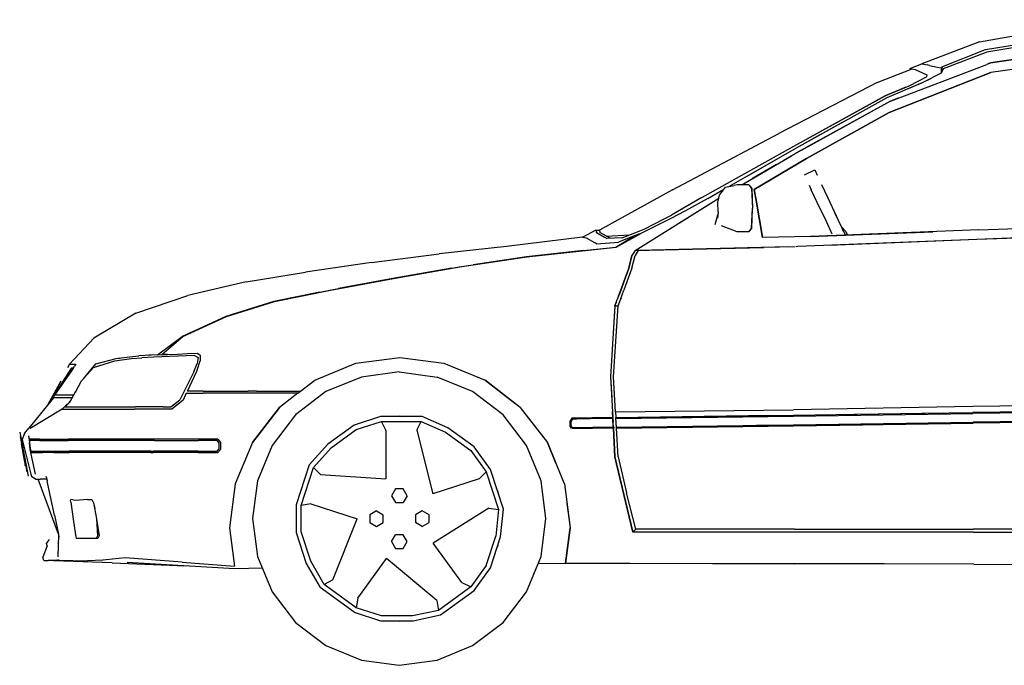
# Model space of a CAD drawing. Units: millimetres. Extents: x 2646 to 23590, y 5916 to 34413.
# Drawn here: x 2646 to 4830, y 32966 to 34399 of the extents above; entities that cross this region are included whole.
import ezdxf

# ---------------------------------------------------------------- set-up
doc = ezdxf.new("R2010")
doc.units = ezdxf.units.MM

# ---------------------------------------------------------------- blocks, each defined once
blk = doc.blocks.new('A$C56115DF5')
for p, q in [((2129.1, 1383.5), (2414.5, 1432.3)), ((2142.4, 1366), (2419.2, 1411.1)), ((2420, 1405.7), (2145.1, 1360.3)), ((2129.1, 1383.5), (2000.9, 1334.3)), ((2153.6, 1336.4), (2423.2, 1377.5)), ((2423.2, 1377.3), (2153.6, 1336.4)), ((2145.1, 1360.3), (2044.8, 1322.1)), ((2045.2, 1327.7), (2142.4, 1366)), ((1931.5, 1251.2), (2145.3, 1333.2)), ((1931.6, 1251.2), (2145.3, 1333.2)), ((1974.4, 1324.3), (2000.9, 1334.3)), ((2000.9, 1334.3), (2005.3, 1333.5)), ((2005.3, 1333.5), (2012.7, 1332.2)), ((2148, 1334.2), (2145.3, 1333.2)), ((2153.6, 1336.4), (2148, 1334.2)), ((2148, 1334.2), (2153.6, 1336.4)), ((2148, 1334.2), (2153.6, 1336.4)), ((2153.6, 1336.4), (2153.6, 1336.4)), ((2424.2, 1352.7), (2154.2, 1315.4)), ((1902.1, 1293.3), (1979.7, 1323.3)), ((1928.7, 1226.3), (2154.2, 1315.4)), ((2154.3, 1315.4), (1928.8, 1226.3)), ((1974.4, 1324.3), (1986.6, 1322)), ((1986.6, 1322), (2012.3, 1310.1)), ((1992.8, 1319.1), (2012.3, 1310.1)), ((2004.4, 1293.4), (2044.4, 1314.5)), ((2018.5, 1330.9), (2012.7, 1332.2)), ((2018.5, 1330.9), (2042.2, 1325.7)), ((2045, 1325.1), (2042.2, 1325.7)), ((2044.4, 1314.5), (2045, 1322.2)), ((2045, 1322.2), (2044.4, 1314.5)), ((2044.5, 1314.6), (2049, 1323.7)), ((2045.2, 1327.7), (2044.8, 1322.1)), ((1902.1, 1293.3), (1683.6, 1180)), ((1924.5, 1260), (2004.4, 1293.4)), ((1971.2, 1279.5), (2004.4, 1293.4)), ((1972.8, 1285.7), (1994.3, 1297)), ((1992.7, 1288.5), (2004.4, 1293.4)), ((1994.3, 1297), (2011.2, 1305.8)), ((2004.4, 1293.4), (2020.8, 1302.1)), ((2012.3, 1310.1), (2011.2, 1305.8)), ((2012.3, 1310.1), (2012.3, 1310.1)), ((1920.9, 1264.4), (1966.1, 1283)), ((1921, 1264.4), (1972.8, 1285.7)), ((1717, 1151.9), (1920.9, 1264.4)), ((1717, 1151.9), (1921, 1264.4)), ((1722.8, 1147.8), (1924.5, 1260)), ((1931.4, 1251.7), (1732.9, 1142.2)), ((1931.5, 1251.2), (1733.2, 1142.3)), ((1931.6, 1251.2), (1743.2, 1147.8)), ((1948.6, 1258.2), (1931.4, 1251.7)), ((1745.2, 1124.1), (1928.7, 1226.3)), ((1928.8, 1226.3), (1745.3, 1124.1)), ((1722.8, 1147.8), (1826.4, 1205.4)), ((1448.1, 1054.9), (1683.6, 1180)), ((1722.8, 1147.8), (1775.9, 1177.3)), ((1513.1, 1037.8), (1717, 1151.9)), ((1513.1, 1037.8), (1717, 1151.9)), ((1572.7, 1062), (1722.8, 1147.8)), ((1613.8, 1085.5), (1722.8, 1147.8)), ((1732.9, 1142.2), (1694.9, 1120.1)), ((1601.7, 1066), (1712.4, 1130.2)), ((1629.5, 1055.9), (1745.2, 1124.1)), ((1745.3, 1124.1), (1629.5, 1055.9)), ((1678.9, 1110.8), (1625.6, 1079.8)), ((1625.6, 1079.8), (1674.4, 1108.2)), ((1740.5, 1088.3), (1763.6, 1099.1)), ((1763.6, 1099.1), (1769.1, 1087.4)), ((1601.8, 1066), (1625.6, 1079.8)), ((1448.1, 1054.9), (1285.9, 965.5)), ((1526.5, 1035.7), (1562.2, 1056.1)), ((1552, 1043.3), (1565.8, 1060.5)), ((1565.8, 1060.5), (1584.7, 1064.6)), ((1591.2, 1066), (1584.7, 1064.6)), ((1617.1, 1066), (1591.2, 1066)), ((1617.1, 1066), (1623.7, 1058.1)), ((1619.7, 1062.8), (1623.6, 1058.1)), ((1623.6, 1058.1), (1625.8, 1013.8)), ((1623.7, 1058.1), (1625.8, 1013.7)), ((1634.3, 1027.2), (1629.5, 1055.9)), ((1629.5, 1055.9), (1634.4, 1027.2)), ((1751.3, 1065.2), (1756, 1055.2)), ((1769.3, 1026.8), (1756, 1055.2)), ((1792.5, 1037.6), (1779.1, 1066)), ((1365.3, 920.4), (1550.6, 1036.2)), ((1513.1, 1037.8), (1445.5, 998.6)), ((1513.1, 1037.8), (1453.2, 1003)), ((1463.3, 981.7), (1550.6, 1036.2)), ((1526.5, 1035.7), (1475.1, 1007.8)), ((1548.9, 1027), (1552, 1043.3)), ((1549.7, 1005.9), (1548.9, 1027)), ((1634.3, 1027.2), (1647.4, 948.8)), ((1647.4, 948.8), (1634.4, 1027.2)), ((1789.3, 984.3), (1769.3, 1026.8)), ((1812.4, 995.1), (1792.5, 1037.6)), ((1475.1, 1007.8), (1444.4, 991.1)), ((1549.7, 1005.9), (1547.9, 991.9)), ((1623.6, 969.4), (1625.8, 1013.8)), ((1623.7, 969.4), (1625.8, 1013.7)), ((1385.4, 967.4), (1429.3, 990.2)), ((1444.4, 991.1), (1409.1, 973.8)), ((1429.3, 990.2), (1445.5, 998.6)), ((1542.7, 978.1), (1548.9, 999.6)), ((1802.4, 956.3), (1789.3, 984.3)), ((1831.6, 954.3), (1808.2, 1004)), ((1278, 965.5), (1248.9, 949.5)), ((1278, 965.5), (1278.4, 964)), ((1278, 965.5), (1285.9, 965.5)), ((1278.4, 964), (1279.1, 960.4)), ((1278.4, 963.8), (1279.2, 960.4)), ((1285.9, 965.5), (1287.1, 960.4)), ((1286, 965.5), (1287.1, 960.4)), ((1336.4, 948.5), (1385.4, 967.4)), ((1409.1, 973.8), (1377.6, 958.3)), ((1385.4, 967.4), (1385.5, 967.4)), ((1591.2, 961.6), (1557.1, 975.3)), ((1617.1, 961.6), (1591.2, 961.6)), ((1617.1, 961.6), (1623.6, 969.4)), ((1617.1, 961.6), (1623.7, 969.4)), ((1754.5, 951.2), (2025.5, 961.9)), ((2127.3, 965.9), (1754.6, 951.2)), ((1832.5, 962.2), (1822.7, 973)), ((1828.1, 961.6), (1825.5, 967.2)), ((1832.5, 962.2), (1836.2, 954.4)), ((2127.3, 965.9), (2436.9, 977.5)), ((1248.8, 949.5), (1079.9, 929.3)), ((1248.8, 949.5), (1248.9, 949.5)), ((1248.8, 949.5), (1248.8, 949.5)), ((1248.9, 949.5), (1256.6, 948.3)), ((1256.6, 948.3), (1274.7, 938.2)), ((1279.1, 960.4), (1279.2, 960.4)), ((1279.2, 960.4), (1297.5, 950)), ((1309.9, 947.4), (1287.1, 960.4)), ((1309.9, 947.4), (1287.1, 960.4)), ((1297.5, 950), (1302.5, 947.1)), ((1301.6, 952.2), (1352.6, 954.8)), ((1319.4, 947.8), (1302.5, 947.1)), ((1336.4, 948.5), (1319.4, 947.8)), ((1322.1, 927.8), (1363.3, 952.5)), ((1323.3, 927.8), (1377.6, 958.3)), ((1363.3, 952.5), (1328.6, 938.4)), ((1377.6, 958.3), (1363.3, 952.5)), ((1754.5, 951.2), (1647.4, 948.8)), ((2123, 944.6), (1725.8, 928.8)), ((1754.6, 951.2), (1754.5, 951.2)), ((2123, 944.6), (1795.8, 931.6)), ((2438.2, 956.3), (2123, 944.6)), ((2320.9, 952), (2123, 944.6)), ((1079.9, 929.3), (930.3, 912.8)), ((1250.5, 920.1), (1123.9, 906.4)), ((1125.2, 906.4), (1323.3, 927.8)), ((1250.5, 920.1), (1322.1, 927.8)), ((1274.7, 938.2), (1276.7, 936.9)), ((1279.8, 935), (1276.7, 936.9)), ((1279.7, 935), (1279.8, 934.9)), ((1279.8, 934.9), (1328.6, 938.4)), ((1279.9, 934.9), (1279.8, 934.9)), ((1323.3, 927.8), (1323.3, 927.8)), ((1365.3, 920.4), (1358.2, 909.3)), ((1365.3, 920.4), (1361.3, 914.2)), ((1372.1, 920.4), (1365, 909.3)), ((1365.3, 920.4), (1651, 927.1)), ((1365.3, 920.4), (1365.3, 920.4)), ((1372.1, 920.4), (1365.3, 920.4)), ((1705.3, 928.3), (1372.1, 920.4)), ((1575.1, 925.3), (1575.1, 925.2)), ((1720.2, 928.7), (1651, 927.1)), ((1725.8, 928.8), (1722.2, 928.7)), ((780.2, 893.3), (930.3, 912.8)), ((976.3, 884), (1125.2, 906.4)), ((1123.9, 906.4), (1006.2, 888.6)), ((1125.2, 906.4), (1125.2, 906.4)), ((1350.9, 880.8), (1358.2, 909.3)), ((1358.2, 909.3), (1350.9, 880.8)), ((1357.7, 880.8), (1365, 909.3)), ((1365, 909.3), (1365, 909.3)), ((780.2, 893.3), (634.1, 872.4)), ((958.8, 881.1), (828, 858.3)), ((829.3, 858.3), (976.3, 884)), ((829.3, 858.3), (976.2, 883.9)), ((958.8, 881.1), (975, 884)), ((975, 884), (1006.2, 888.6)), ((975, 883.9), (975, 883.9)), ((976.2, 883.9), (976.3, 884)), ((1339.9, 850.9), (1350.9, 880.8)), ((1350.9, 880.8), (1339.9, 850.9)), ((1357.7, 880.8), (1346.8, 850.9)), ((1357.7, 880.8), (1357.7, 880.8)), ((502.3, 850.7), (634.1, 872.4)), ((689.3, 832.4), (829.3, 858.3)), ((689.3, 832.4), (829.3, 858.3)), ((828, 858.3), (707.2, 835.9)), ((1339.9, 850.8), (1343.6, 860.8)), ((502.3, 850.7), (373, 820.2)), ((565.4, 807.3), (689.3, 832.4)), ((665.7, 827.8), (688, 832.4)), ((688, 832.4), (707.2, 835.9)), ((689.3, 832.4), (689.3, 832.4)), ((1333.2, 831.8), (1325.7, 811.4)), ((1331.2, 826.7), (1333.2, 831.9)), ((1332.5, 811.4), (1340, 831.9)), ((1333.2, 831.9), (1339.9, 850.9)), ((1339.9, 850.9), (1333.2, 831.8)), ((1335.6, 838.7), (1339.9, 850.8)), ((1346.8, 850.9), (1340, 831.9)), ((1346.8, 850.9), (1346.8, 850.9)), ((257.6, 780.9), (373, 820.2)), ((665.7, 827.8), (564.1, 807.3)), ((1320.5, 797.1), (1325.7, 811.4)), ((1325.7, 811.4), (1326.2, 812.9)), ((1327.3, 797.1), (1332.5, 811.4)), ((1327.3, 797.2), (1332.5, 811.3)), ((1327.5, 816.5), (1329.4, 821.6)), ((1328.6, 819.4), (1329.4, 821.6)), ((1328.8, 820.1), (1329.4, 821.6)), ((1329.4, 821.6), (1331.3, 826.7)), ((1329.4, 821.6), (1331.2, 826.7)), ((1331.3, 826.7), (1332, 828.8)), ((1333.9, 815.2), (1332.5, 811.3)), ((564.1, 807.3), (457.3, 773.6)), ((458.6, 773.6), (565.4, 807.3)), ((565.4, 807.3), (565.4, 807.3)), ((1320.5, 797.2), (1310.6, 639.7)), ((1320.5, 797.1), (1310.6, 639.7)), ((1317.4, 639.7), (1327.3, 797.2)), ((1320.4, 796.2), (1320.4, 796.1)), ((1320.5, 797.2), (1323.7, 805.8)), ((1327.3, 797.1), (1320.5, 797.1)), ((1321.3, 799.4), (1321.2, 799.1)), ((257.6, 780.9), (164.2, 726)), ((361.9, 729.6), (458.6, 773.6)), ((457.3, 773.6), (407.8, 751)), ((458.6, 773.6), (458.6, 773.6)), ((407.8, 751), (360.7, 729.6)), ((164.2, 726), (110.6, 668)), ((306, 688.8), (360.7, 729.6)), ((306, 688.8), (360.7, 729.6)), ((315.2, 689.2), (361.9, 729.6)), ((361.9, 729.5), (361.9, 729.6)), ((168.7, 668.6), (214.3, 680.9)), ((211, 675.6), (247.7, 680.5)), ((214.3, 680.9), (221.2, 681.7)), ((218.5, 681.4), (250.8, 685.3)), ((247.7, 680.5), (271, 682.3)), ((250.8, 685.3), (264.4, 686.4)), ((306, 688.8), (264.4, 686.4)), ((296.7, 683.7), (271, 682.3)), ((271, 682.3), (271.1, 682.3)), ((306.1, 688.8), (286.5, 687.7)), ((387.5, 687.2), (296.7, 683.7)), ((296.7, 683.7), (296.7, 683.7)), ((306, 688.8), (315.2, 689.2)), ((306.1, 688.8), (327.9, 689.6)), ((327.9, 689.7), (315.2, 689.2)), ((327.9, 689.7), (349.8, 690.5)), ((327.9, 689.6), (349.8, 690.5)), ((349.8, 690.5), (371.6, 691.4)), ((349.8, 690.5), (349.8, 690.5)), ((371.6, 691.4), (393.6, 692.3)), ((371.6, 691.4), (393.5, 692.3)), ((371.6, 691.4), (371.6, 691.4)), ((387.5, 687.2), (387.5, 687.2)), ((387.5, 687.2), (396.1, 683)), ((391.2, 685.4), (396.1, 683.1)), ((393.5, 692.3), (397.3, 689.9)), ((393.6, 692.3), (400.5, 687.9)), ((396.1, 683.1), (394, 669.3)), ((396.1, 683), (394, 669.3)), ((400.3, 678.8), (400.2, 675.5)), ((400.5, 687.9), (400.3, 675.5)), ((745.5, 670.1), (843.3, 682.9)), ((745.5, 670.1), (843.2, 682.9)), ((843.2, 682.9), (843.3, 682.9)), ((843.3, 682.9), (941, 670.1)), ((72.8, 593.2), (115.7, 659.6)), ((76.9, 598.5), (117.5, 657.4)), ((78.1, 599.4), (116.8, 655.6)), ((78.1, 599.4), (116.8, 655.6)), ((110.7, 668), (105.8, 659.6)), ((110.6, 668), (124.6, 668)), ((115.7, 659.6), (118.7, 659.7)), ((116.8, 655.6), (121.9, 664)), ((116.8, 655.6), (118.9, 659)), ((117.5, 657.4), (118.7, 659.7)), ((118.7, 659.7), (118.7, 659.7)), ((123.7, 666.7), (121.9, 664)), ((124.6, 668), (123.7, 666.7)), ((124.6, 668), (123.7, 666.7)), ((137.2, 631.3), (164.1, 660.8)), ((137.2, 631.3), (164, 660.8)), ((141.2, 635.9), (168.7, 668.6)), ((164, 660.8), (211, 675.6)), ((164.1, 660.8), (211, 675.6)), ((386.1, 650.9), (394, 669.3)), ((393, 652.8), (400.3, 675.5)), ((393, 652.8), (400.2, 675.5)), ((654.4, 632.3), (745.5, 670.1)), ((654.4, 632.3), (745.5, 670.1)), ((654.4, 632.3), (719.2, 659.1)), ((941, 670.1), (1032.2, 632.3)), ((941, 670.1), (1032.2, 632.3)), ((141.2, 635.9), (137.2, 631.3)), ((140.9, 635.3), (140.9, 635.3)), ((141, 635.4), (141, 635.5)), ((386.1, 650.9), (355.5, 589.2)), ((371.9, 608.4), (393, 652.8)), ((371.9, 608.3), (393, 652.8)), ((386.1, 650.9), (386.1, 650.7)), ((386.1, 650.9), (386.1, 650.9)), ((757.9, 639.6), (679.4, 607.1)), ((842.1, 650.7), (757.9, 639.6)), ((842.1, 650.7), (926.3, 639.6)), ((1004.8, 607.1), (926.3, 639.6)), ((1310.6, 639.7), (1313.2, 593.4)), ((1310.6, 639.7), (1314.9, 562.6)), ((1310.6, 639.7), (1314.9, 562.6)), ((1310.6, 639.7), (1310.6, 639.7)), ((1321.8, 562.6), (1317.4, 639.7)), ((1321.8, 562.6), (1317.4, 639.7)), ((1317.4, 639.7), (1317.4, 639.7)), ((91.6, 630.7), (62.6, 578.3)), ((91.6, 630.7), (70.7, 592.9)), ((91.6, 630.7), (72.5, 596.1)), ((123.7, 606.3), (137.2, 631.3)), ((125.9, 610.3), (137.2, 631.3)), ((623.2, 608.4), (654.4, 632.3)), ((623.2, 608.4), (654.4, 632.3)), ((1110.4, 572.2), (1032.2, 632.3)), ((1032.2, 632.3), (1098.7, 581.2)), ((1110.4, 572.3), (1032.2, 632.3)), ((74.8, 593.4), (20.5, 525.9)), ((72.8, 593.2), (71.1, 588.8)), ((74, 593.4), (72.2, 590.2)), ((74, 593.4), (72.3, 590.3)), ((74, 593.4), (78, 599.4)), ((74, 593.4), (76.9, 598.5)), ((74, 593.4), (74.3, 594)), ((74.8, 593.4), (74, 593.4)), ((74, 593.4), (74, 593.4)), ((107.1, 593.4), (74.8, 593.4)), ((74.8, 593.4), (74.8, 593.4)), ((79.1, 599.4), (78, 599.4)), ((79.1, 599.4), (78.1, 599.4)), ((112, 599.4), (79.1, 599.4)), ((112, 599.4), (79.1, 599.4)), ((87.4, 599.4), (87.4, 599.4)), ((116.8, 593.4), (107.1, 593.4)), ((111.4, 583.5), (124.9, 608.5)), ((120, 599.4), (112, 599.4)), ((120, 599.4), (112, 599.4)), ((116.8, 593.4), (116.8, 593.4)), ((125.9, 610.3), (125.9, 610.2)), ((369.5, 603.4), (362.4, 588.5)), ((369.5, 603.4), (362.5, 588.4)), ((369.5, 603.4), (406.8, 603.4)), ((369.5, 603.4), (406.7, 603.4)), ((406.8, 608.4), (371.9, 608.4)), ((406.8, 608.3), (371.9, 608.3)), ((507.2, 603.4), (406.7, 603.4)), ((406.8, 608.4), (506.9, 608.4)), ((406.8, 608.3), (506.9, 608.3)), ((507.2, 603.4), (406.8, 603.4)), ((525.2, 608.4), (506.9, 608.4)), ((525.2, 608.3), (506.9, 608.3)), ((616.7, 603.4), (507.2, 603.4)), ((616.7, 603.4), (507.2, 603.4)), ((525.2, 608.4), (623.2, 608.4)), ((525.2, 608.3), (623.2, 608.3)), ((616.7, 603.4), (576.1, 572.3)), ((616.7, 603.4), (576.2, 572.3)), ((679.4, 607.1), (612, 555.4)), ((616.7, 603.4), (623.2, 608.4)), ((616.7, 603.4), (623.2, 608.3)), ((1072.1, 555.4), (1004.8, 607.1)), ((94.2, 568.6), (23, 525.7)), ((64, 580.7), (62.6, 578.3)), ((63.8, 580.4), (62.6, 578.3)), ((62.6, 578.3), (62.6, 578.3)), ((63.8, 580.4), (66.1, 584.6)), ((101.3, 575.8), (94.2, 568.6)), ((94.2, 568.6), (96.3, 568.6)), ((97.3, 568.6), (113.8, 568.6)), ((111.4, 583.5), (100.6, 573.5)), ((105.2, 578.1), (100.6, 573.5)), ((100.7, 573.5), (100.6, 573.5)), ((100.7, 573.5), (119.1, 573.5)), ((110.5, 583.9), (101.3, 575.8)), ((111.4, 583.5), (105.2, 578.1)), ((110.5, 583.9), (114.1, 588.4)), ((110.5, 583.9), (113.9, 588.2)), ((110.5, 583.9), (110.5, 583.9)), ((113.8, 568.6), (139.3, 568.6)), ((119.1, 573.5), (144.1, 573.5)), ((139.3, 568.6), (172.1, 568.6)), ((144.1, 573.5), (176.1, 573.5)), ((172.1, 568.6), (181, 568.6)), ((176.1, 573.5), (212.8, 573.5)), ((181, 568.6), (209.8, 568.6)), ((209.8, 568.6), (225.4, 568.6)), ((212.8, 573.5), (256.7, 573.5)), ((225.4, 568.6), (254.7, 568.6)), ((317.2, 568.6), (254.7, 568.6)), ((256.8, 573.5), (256.7, 573.5)), ((318.2, 573.5), (256.8, 573.5)), ((337.7, 568.6), (317.2, 568.6)), ((318.2, 573.5), (335.3, 573.5)), ((335.3, 573.5), (355.5, 589.2)), ((335.3, 573.5), (343.9, 580.1)), ((362.4, 588.5), (337.7, 568.6)), ((362.5, 588.4), (337.7, 568.6)), ((337.7, 568.6), (337.7, 568.6)), ((576.1, 572.3), (516.1, 494)), ((516.1, 494), (576.2, 572.3)), ((576.2, 572.3), (516.1, 494)), ((1110.4, 572.3), (1170.5, 494)), ((1110.4, 572.2), (1170.5, 494)), ((2114.5, 574.2), (1716.5, 567.1)), ((2433.3, 578.7), (2114.5, 574.2)), ((612, 555.4), (560.3, 488)), ((800.4, 552), (741.7, 533)), ((893.1, 552), (800.4, 552)), ((842.1, 552.6), (837.8, 552)), ((842.1, 552.6), (846.4, 552)), ((949.8, 526.9), (893.1, 552)), ((1123.9, 488), (1072.1, 555.4)), ((1120.1, 559.7), (1170.5, 494)), ((1225.1, 548.6), (1221.1, 542.2)), ((1226.3, 546.2), (1223.5, 541.1)), ((1226.2, 546.2), (1223.5, 541.1)), ((1315.6, 549.8), (1225.1, 548.6)), ((1225.1, 548.6), (1225.1, 548.6)), ((1226.3, 546.2), (1226.2, 546.2)), ((1235.9, 546.3), (1226.3, 546.2)), ((1297, 547.2), (1235.9, 546.3)), ((1315.7, 547.4), (1297, 547.2)), ((1315.6, 549.8), (1314.9, 562.6)), ((1314.9, 562.6), (1315.6, 549.8)), ((1315.8, 547.4), (1315.6, 549.8)), ((1315.8, 547.4), (1315.6, 549.8)), ((1315.6, 549.8), (1315.6, 549.8)), ((1315.7, 547.4), (1315.6, 549.8)), ((1316.9, 528.3), (1315.7, 547.4)), ((1316.8, 528.3), (1315.8, 547.4)), ((1315.8, 547.4), (1316.2, 539.1)), ((1321.8, 562.6), (1716.5, 567.1)), ((1321.8, 562.6), (1322.5, 549.8)), ((1322.4, 549.9), (1716.6, 555.3)), ((1322.5, 549.8), (1665.2, 554.6)), ((1323.8, 526), (1322.5, 549.8)), ((1322.6, 547.4), (1716.6, 552.9)), ((1322.6, 547.5), (1716.6, 552.9)), ((1323.7, 528.3), (1322.6, 547.4)), ((1525.6, 550.3), (1525.6, 550.3)), ((1550.9, 550.7), (1550.9, 550.6)), ((1716.6, 555.3), (2048.1, 559.9)), ((1716.6, 552.9), (2114.6, 558.4)), ((1851.6, 557.2), (2114.6, 560.8)), ((2433.4, 565.2), (2114.6, 560.8)), ((2433.4, 562.8), (2114.6, 558.4)), ((10.5, 513.9), (20.5, 525.9)), ((741.7, 533), (683.3, 490.6)), ((746.7, 523.1), (802.6, 541.2)), ((802.6, 541.2), (890.9, 541.2)), ((812.4, 521.6), (802.6, 541.2)), ((881.1, 521.6), (890.9, 541.2)), ((890.9, 541.2), (944.9, 517.3)), ((1008.1, 484.5), (949.8, 526.9)), ((1221.1, 530.3), (1221.1, 542.2)), ((1221.1, 530.3), (1221.1, 534.6)), ((1223.9, 526.3), (1221.1, 530.3)), ((1223.5, 531.6), (1223.5, 541.1)), ((1226.3, 527.1), (1223.5, 531.6)), ((1223.5, 531.5), (1223.5, 531.6)), ((1226.2, 527.1), (1223.5, 531.5)), ((1225.1, 524.7), (1225, 524.8)), ((1316.9, 526), (1225.1, 524.7)), ((1225.1, 524.7), (1225.1, 524.7)), ((1226.3, 527.1), (1226.2, 527.1)), ((1316.8, 528.3), (1226.3, 527.1)), ((1316.8, 528.3), (1319.6, 528.4)), ((1316.9, 526), (1316.8, 528.3)), ((1316.9, 526), (1316.8, 528.3)), ((1317, 526), (1316.9, 527.7)), ((1316.9, 527.1), (1316.9, 526)), ((1320.5, 462.5), (1316.9, 526)), ((1316.9, 526), (1320.5, 462.5)), ((1316.9, 526), (1317.4, 526)), ((1320.5, 462.5), (1317, 526)), ((1323.7, 528.3), (1716.7, 533.8)), ((1323.7, 528.4), (1323.7, 528.4)), ((1323.8, 526), (1716.7, 531.5)), ((1323.8, 526.1), (1716.7, 531.5)), ((1327.3, 462.5), (1323.8, 526)), ((1530.7, 528.9), (1530.7, 528.9)), ((1555.7, 529.2), (1555.7, 529.3)), ((1634.2, 532.7), (1716.7, 533.8)), ((1716.7, 533.8), (2114.7, 539.3)), ((1716.7, 531.5), (2114.7, 537)), ((1716.7, 533.8), (1716.7, 533.8)), ((1716.7, 531.5), (1869.9, 533.6)), ((2433.4, 543.7), (2114.7, 539.3)), ((2433.5, 541.3), (2114.7, 537)), ((2114.7, 539.3), (2114.7, 539.3)), ((0, 517.5), (19.1, 419.4)), ((0.9, 507.5), (16.2, 429)), ((10.5, 513.9), (5.8, 500.6)), ((19.6, 509), (21.7, 494)), ((691.1, 482.7), (746.7, 523.1)), ((812.4, 521.6), (812.4, 413.7)), ((881.1, 521.6), (916.7, 380.7)), ((944.9, 517.3), (1000.5, 476.9)), ((3, 491.7), (12.3, 443.5)), ((5.8, 500.6), (24.6, 424.4)), ((21.5, 502), (21.7, 494)), ((44.1, 502), (21.5, 502)), ((21.5, 502), (21.5, 502)), ((21.6, 497.5), (21.6, 497.5)), ((23.6, 479.1), (21.7, 494)), ((23.6, 479.1), (21.7, 494)), ((21.7, 494), (21.7, 494)), ((22.4, 492.5), (22.2, 498.9)), ((22.4, 492.5), (22.2, 498.9)), ((44.3, 498.9), (22.2, 498.9)), ((22.4, 493.2), (22.3, 493.6)), ((24, 480.6), (22.4, 492.5)), ((23.8, 481.8), (22.4, 492.5)), ((25.3, 475), (24, 480.6)), ((44.1, 502), (55.5, 502)), ((44.3, 498.9), (72.3, 498.9)), ((55.5, 502), (71.9, 502)), ((71.9, 502), (107.5, 502)), ((72.3, 498.9), (107.8, 498.9)), ((149.7, 502), (107.5, 502)), ((149.9, 498.9), (107.8, 498.9)), ((149.8, 502), (149.7, 502)), ((202.5, 502), (149.8, 502)), ((202.5, 498.9), (149.9, 498.9)), ((299.7, 502), (202.5, 502)), ((299.4, 498.9), (202.5, 498.9)), ((299.4, 498.9), (396.7, 498.9)), ((396.8, 502), (299.7, 502)), ((438.2, 498.9), (396.7, 498.9)), ((410.2, 502), (396.8, 502)), ((439.6, 502), (410.2, 502)), ((442.8, 492.5), (438.2, 498.9)), ((442.8, 492.5), (438.2, 498.9)), ((438.2, 475), (442.8, 480.6)), ((439, 476), (442.8, 480.6)), ((439.6, 502), (445.6, 494)), ((439.6, 502), (445.6, 494)), ((442.8, 480.6), (442.8, 492.5)), ((442.8, 480.6), (442.8, 492.5)), ((445.6, 494), (445.6, 479.1)), ((445.6, 494), (445.6, 479.1)), ((516.1, 494), (478.3, 402.9)), ((560.3, 488), (527.8, 409.6)), ((683.3, 490.6), (641.9, 444.4)), ((651.7, 438.7), (691.1, 482.7)), ((1044.4, 434.6), (1008.1, 484.5)), ((1156.4, 409.6), (1123.9, 488)), ((1208.2, 402.9), (1170.5, 494)), ((1170.5, 494), (1189.3, 448.7)), ((1189.3, 448.7), (1170.5, 494)), ((34.8, 424.4), (23.6, 479.1)), ((25.4, 472.1), (23.6, 479.1)), ((25.4, 472.1), (23.6, 479.1)), ((25.2, 475), (24.1, 479.9)), ((25.2, 475), (46.2, 475)), ((25.4, 472.1), (46.5, 472.1)), ((46.2, 475), (49.1, 475)), ((46.5, 472.1), (51.1, 472.1)), ((49.1, 475), (50.6, 475)), ((50.6, 475), (75, 475)), ((75.4, 472.1), (51.1, 472.1)), ((75, 475), (101.1, 475)), ((75.4, 472.1), (105.7, 472.1)), ((101.1, 475), (110, 475)), ((105.7, 472.1), (110.3, 472.1)), ((126.4, 475), (110, 475)), ((151.4, 472.1), (110.3, 472.1)), ((110.3, 472.1), (110.3, 472.1)), ((151.3, 475), (126.4, 475)), ((202.5, 475), (151.3, 475)), ((202.5, 472.1), (151.4, 472.1)), ((265.5, 475), (202.5, 475)), ((290.5, 472.1), (202.5, 472.1)), ((291.2, 475), (265.5, 475)), ((290.5, 472.1), (293.1, 472.1)), ((291.2, 475), (296.9, 475)), ((293.1, 472.1), (296.7, 472.1)), ((396, 472.1), (296.7, 472.1)), ((296.9, 475), (297, 475)), ((396.1, 475), (297, 475)), ((396, 472.1), (439.6, 472.1)), ((396, 472.1), (396, 472.1)), ((396.1, 475), (438.2, 475)), ((439.6, 472.1), (445.6, 479.1)), ((439.6, 472.1), (445.6, 479.1)), ((1000.5, 476.9), (1035, 429.4)), ((1360.3, 295.2), (1320.5, 462.5)), ((1320.5, 462.5), (1360.3, 295.2)), ((1320.6, 462.3), (1320.5, 462.5)), ((1327.3, 462.5), (1346.4, 382.8)), ((12.4, 443.5), (12.3, 443.5)), ((12.3, 443.5), (12.4, 443.5)), ((12.4, 443.3), (12.4, 443.5)), ((12.4, 443.5), (12.4, 443.3)), ((12.4, 443.1), (12.4, 443.3)), ((12.4, 443.3), (12.4, 443.1)), ((12.5, 443), (12.4, 443.1)), ((12.4, 443.1), (12.5, 442.9)), ((12.5, 442.9), (12.5, 443)), ((12.5, 442.8), (12.5, 442.9)), ((12.5, 442.9), (12.5, 442.8)), ((12.5, 442.8), (12.5, 442.8)), ((12.5, 442.7), (12.5, 442.8)), ((12.5, 442.8), (12.5, 442.8)), ((12.5, 442.8), (12.5, 442.8)), ((641.9, 444.4), (613.3, 356.2)), ((624.4, 354.7), (651.7, 438.7)), ((667.3, 423.3), (651.7, 438.7)), ((24.6, 424.4), (26, 419.5)), ((26, 419.5), (35.9, 412.8)), ((57.8, 419.5), (59.5, 416.2)), ((59.5, 416.2), (61.3, 409.3)), ((667.3, 423.3), (812.4, 413.7)), ((1019.4, 414), (1035, 429.4)), ((1035, 429.4), (1062.3, 345.4)), ((1073.1, 346.4), (1044.4, 434.6)), ((35.9, 412.8), (45.5, 412.8)), ((86.2, 290.6), (41, 412.8)), ((60.4, 412.8), (45.5, 412.8)), ((65.3, 387.6), (61.3, 409.3)), ((478.3, 402.9), (465.5, 305.1)), ((478.3, 402.9), (465.5, 305.1)), ((527.8, 409.6), (516.7, 325.4)), ((1019.4, 414), (916.7, 380.7)), ((1167.4, 325.4), (1156.4, 409.6)), ((1208.3, 402.9), (1208.2, 403)), ((1208.2, 402.9), (1221.1, 305.1)), ((1208.3, 402.9), (1208.3, 402.9)), ((77.2, 332.9), (65.3, 387.6)), ((833.6, 391.3), (824.9, 376.2)), ((824.9, 376.2), (833.6, 361.1)), ((851, 391.3), (833.6, 391.3)), ((859.7, 376.2), (851, 391.3)), ((859.7, 376.2), (851, 361.1)), ((1061.6, 384.2), (1057.9, 392.9)), ((1062.1, 380.1), (1061.6, 384.2)), ((1367.1, 302.2), (1346.4, 382.8)), ((1346.4, 382.8), (1346.4, 382.8)), ((113.1, 366.1), (113.7, 368)), ((113.1, 366.1), (113.7, 368)), ((113.3, 362.2), (113.1, 366.1)), ((113.3, 362.2), (113.1, 366.1)), ((113.3, 362.2), (119.7, 318.9)), ((113.3, 362.2), (119.7, 318.9)), ((124.1, 365.6), (113.7, 368)), ((150.6, 367.7), (124.1, 365.6)), ((150.7, 367.7), (124.1, 365.6)), ((124.1, 365.6), (124.1, 365.6)), ((150.7, 367.7), (159.8, 367.7)), ((159.8, 367.7), (164.1, 360.7)), ((162.2, 363.7), (164.1, 360.7)), ((164.1, 360.7), (170.7, 325)), ((164.1, 360.7), (166.5, 347.5)), ((613.3, 356.2), (613.3, 294.5)), ((646.1, 358), (624.4, 354.7)), ((624.4, 296), (624.4, 354.7)), ((646.1, 358), (748.7, 324.7)), ((833.6, 361.1), (851, 361.1)), ((1214, 359.2), (1221.1, 305.1)), ((1214, 359.2), (1221.1, 305.1)), ((77.2, 332.9), (86.2, 290.9)), ((791.5, 342.8), (776.4, 334.1)), ((776.4, 334.1), (776.4, 316.7)), ((791.5, 342.8), (806.5, 334.1)), ((806.5, 316.7), (806.5, 334.1)), ((893.1, 342.8), (878.1, 334.1)), ((878.1, 334.1), (878.1, 316.7)), ((908.2, 334.1), (893.1, 342.8)), ((908.2, 316.7), (908.2, 334.1)), ((1040.6, 348.7), (917.5, 271.2)), ((1040.6, 348.7), (1062.3, 345.4)), ((1062.3, 345.4), (1056.2, 286.7)), ((1066.7, 284.7), (1073.1, 346.4)), ((119.7, 318.9), (124.7, 285.2)), ((119.7, 318.9), (124.7, 285.2)), ((170.7, 325), (172.4, 287.3)), ((170.7, 324.5), (176.2, 287.3)), ((516.7, 325.4), (527.8, 241.2)), ((694.7, 189.7), (748.7, 324.7)), ((776.4, 316.7), (791.5, 308)), ((791.5, 308), (806.5, 316.7)), ((893.1, 308), (878.1, 316.7)), ((893.1, 308), (908.2, 316.7)), ((1156.4, 241.2), (1167.4, 325.4)), ((85.4, 240.6), (86.7, 289.2)), ((86.2, 290.9), (86.5, 284.2)), ((124.7, 285.2), (125, 284)), ((124.7, 285.2), (125.4, 282.3)), ((172.4, 287.3), (169.3, 281.2)), ((176.2, 287.3), (173.1, 281.2)), ((465.5, 305.1), (476.7, 220)), ((465.5, 305.1), (476.7, 220)), ((613.3, 294.5), (635.5, 225.9)), ((645.6, 230.7), (624.4, 296)), ((824.9, 274.5), (833.6, 289.6)), ((851, 289.6), (833.6, 289.6)), ((859.7, 274.5), (851, 289.6)), ((1035, 221.3), (1056.2, 286.7)), ((1044.4, 216.1), (1066.7, 284.7)), ((1221.1, 305.1), (1210.7, 226.7)), ((1221.1, 305.1), (1210.8, 226.7)), ((1210.8, 226.7), (1221.1, 305.1)), ((1360.3, 295.2), (1367.1, 302.2)), ((1718.4, 295.2), (1360.3, 295.2)), ((1718.5, 302.2), (1367.1, 302.2)), ((1718.5, 295.2), (1718.4, 295.2)), ((1718.5, 302.2), (2116.1, 302.2)), ((2116.1, 295.2), (1718.5, 295.2)), ((1718.5, 295.2), (1718.5, 295.2)), ((2434.2, 302.2), (2116.1, 302.2)), ((2116.1, 295.2), (2434.2, 295.2)), ((2116.1, 295.2), (2116.1, 295.2)), ((60.8, 265.3), (51.7, 239.8)), ((59.2, 270.3), (66.2, 279.3)), ((60.8, 265.3), (59.2, 270.3)), ((86.2, 272.9), (84.9, 270.3)), ((126.2, 281), (125.4, 282.3)), ((126.2, 281), (125.9, 281.5)), ((140.4, 281.2), (126.2, 281)), ((165.8, 281.2), (140.4, 281.2)), ((140.4, 281.2), (140.4, 281.2)), ((169.3, 281.2), (165.8, 281.2)), ((169.6, 281.2), (169.3, 281.2)), ((173.1, 281.2), (169.6, 281.2)), ((824.9, 274.5), (833.6, 259.4)), ((851, 259.4), (859.7, 274.5)), ((981, 183.9), (917.5, 271.2)), ((1057.9, 257.8), (1061.6, 266.5)), ((1061.6, 266.5), (1062.1, 270.6)), ((527.8, 241.2), (560.3, 162.7)), ((833.6, 259.4), (851, 259.4)), ((1123.9, 162.7), (1156.4, 241.2)), ((53.3, 232.4), (51.7, 239.8)), ((53.3, 232.4), (63.3, 232.8)), ((53.3, 232.4), (63.3, 232.8)), ((205.3, 227), (53.3, 232.4)), ((81.5, 232.9), (63.3, 232.8)), ((84.3, 232.9), (63.3, 232.8)), ((87.5, 232.9), (84.3, 232.9)), ((87.5, 232.9), (95.9, 232.8)), ((87.5, 232.9), (87.5, 232.9)), ((95.9, 232.8), (101, 232.7)), ((101, 232.7), (118, 232.5)), ((117.9, 232.5), (118, 232.5)), ((118, 232.5), (150.3, 232.1)), ((150.3, 232.1), (150.2, 232.1)), ((184.9, 233), (150.3, 232.1)), ((192.1, 233.8), (184.8, 233)), ((234.2, 238.2), (192.1, 233.8)), ((205.3, 227), (368.9, 220.4)), ((360.4, 229.1), (234.2, 238.2)), ((234.2, 238.2), (234.2, 238.2)), ((477.5, 214.3), (238.1, 227.8)), ((360.4, 229.1), (476.7, 220)), ((360.5, 229.1), (360.4, 229.1)), ((635.5, 225.9), (666.7, 172.3)), ((675.2, 179.6), (645.6, 230.7)), ((750.3, 149.3), (813.7, 236.6)), ((925.4, 143.5), (813.7, 236.6)), ((1035, 221.3), (1000.4, 173.8)), ((1210.6, 225.7), (1149.6, 224.8)), ((1210.6, 225.7), (1210.7, 226.7)), ((1210.7, 226.7), (1210.8, 226.7)), ((1210.8, 226.7), (1353.8, 226.4)), ((1353.8, 226.4), (1719.5, 225.4)), ((1353.8, 226.4), (1719.5, 225.5)), ((2116.8, 224.1), (1719.5, 225.5)), ((2116.8, 224.1), (1719.5, 225.4)), ((2116.8, 224.1), (2116.8, 224.1)), ((2116.8, 224.1), (2434.5, 222.7)), ((538.5, 215.2), (477.5, 214.3)), ((1008.1, 166.2), (1044.4, 216.1)), ((694.7, 189.7), (675.2, 179.6)), ((746.7, 127.6), (675.2, 179.6)), ((981, 183.9), (1000.4, 173.8)), ((560.3, 162.7), (612, 95.3)), ((741.7, 117.8), (666.7, 172.3)), ((1000.4, 173.8), (929, 121.9)), ((933.1, 111.7), (1008.1, 166.2)), ((1072.1, 95.3), (1123.9, 162.7)), ((750.3, 149.3), (746.7, 127.6)), ((925.4, 143.5), (929, 121.9)), ((741.7, 117.8), (800.4, 98.7)), ((802.6, 109.5), (746.7, 127.6)), ((871.2, 109.5), (802.6, 109.5)), ((929, 121.9), (871.2, 109.5)), ((872.5, 98.7), (933.1, 111.7)), ((612, 95.3), (679.4, 43.6)), ((800.4, 98.7), (872.5, 98.7)), ((837.7, 98.7), (842.1, 98.1)), ((842.1, 98.1), (846.4, 98.7)), ((1004.8, 43.6), (1072.1, 95.3)), ((679.4, 43.6), (757.9, 11.1)), ((926.3, 11.1), (1004.8, 43.6)), ((757.9, 11.1), (842.1, 0)), ((842.1, 0), (926.3, 11.1))]:
    blk.add_line(p, q)

msp = doc.modelspace()

# ---------------------------------------------------------------- block references
msp.add_blockref('A$C56115DF5', (2645.7, 32966.4))

doc.saveas('drawing.dxf')
